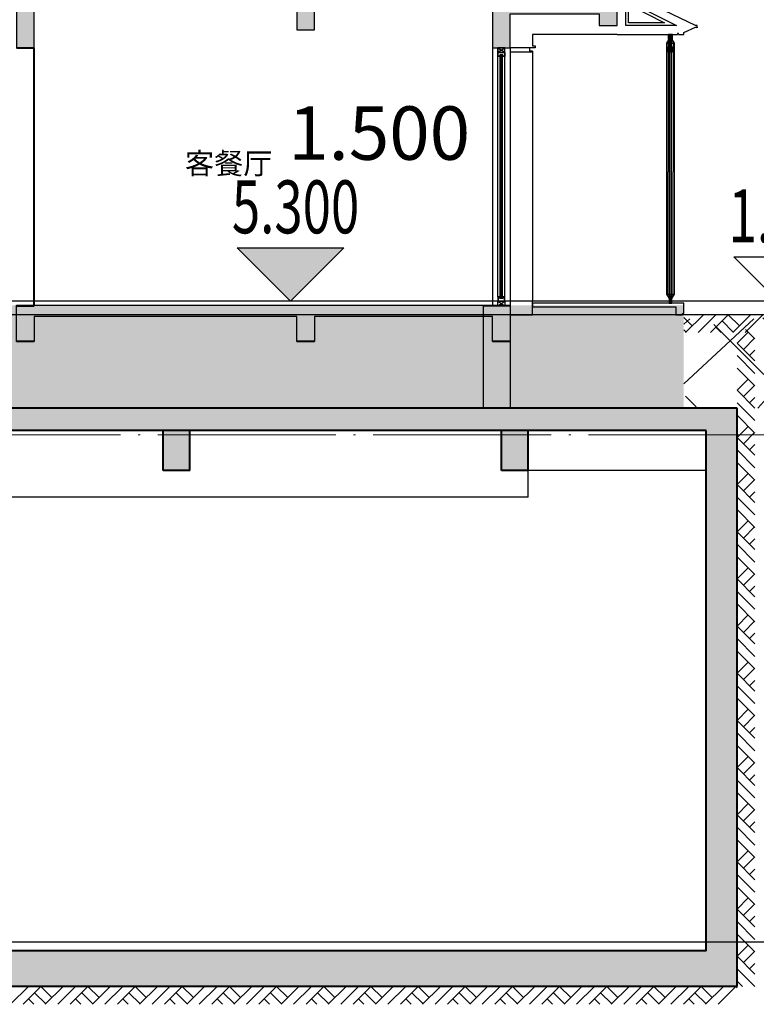
# Model space of a CAD drawing. Extents: x 142100 to 479391, y -274963 to 106106.
# Drawn here: x 375132 to 383409, y -197812 to -186747 of the extents above; entities that cross this region are included whole.
import ezdxf
from ezdxf.xclip import XClip

# ---------------------------------------------------------------- set-up
doc = ezdxf.new("R2010")
doc.units = 0
doc.header["$LTSCALE"] = 1000
doc.header["$MEASUREMENT"] = 0
doc.header["$XCLIPFRAME"] = 0
doc.linetypes.add('DOTE', pattern=[2.4200000000000004, 2, -0.2, 0.02, -0.2])
doc.linetypes.add('GLA_DOTE', pattern=[24.2, 20, -2, 0.2, -2])
doc.layers.get('0').update_dxf_attribs({"color": 41})
for name, color, linetype in [('A-ANNO-INDX', 6, 'Continuous'), ('A-DETL-FRAM', 95, 'Continuous'), ('A-DETL-OVLK-THIN', 153, 'Continuous'), ('A-DETL-WIND', 134, 'Continuous'), ('A-DETL-WIND-SUPT', 4, 'Continuous'), ('A-ELEV-HRAL', 140, 'Continuous'), ('A-PATT-COLU', 46, 'Continuous'), ('A-ROOM-IDEN', 4, 'Continuous'), ('A-SECT-GLAZ-SUPT', 160, 'Continuous'), ('A-SECT-METL', 191, 'Continuous'), ('A-SECT-STON', 41, 'Continuous'), ('A-WALL-CONC', 30, 'Continuous'), ('DIM_ELEV', 3, 'Continuous'), ('G-GRID', 251, 'GLA_DOTE'), ('G-XREF', 2, 'Continuous'), ('墙身参照$0$A_CUR_METAL', 191, 'Continuous'), ('墙身参照$0$A_CUR_STONE', 35, 'Continuous'), ('墙身参照$0$A_PL_3', 146, 'Continuous'), ('墙身参照$0$通用墙身$0$A_PL_2', 145, 'Continuous')]:
    doc.layers.add(name, color=color, linetype=linetype)
for name, color, linetype, lineweight in [('A-B-标高', 3, 'Continuous', 15), ('A-B-轴线', 16, 'DOTE', 9), ('A-CONC', 1, 'Continuous', 40), ('A-LINE-2', 43, 'Continuous', 25), ('A-WALL', 4, 'Continuous', 40), ('A-填充-2', 8, 'Continuous', 9)]:
    doc.layers.add(name, color=color, linetype=linetype, lineweight=lineweight)
doc.styles.add('_TCH_DIM', font='SIMPLEX', dxfattribs={"bigfont": 'GBCBIG'})
doc.styles.add('dim_font', font='simplex', dxfattribs={"width": 0.699999988079071})
doc.styles.add('黑体', font='simhei.ttf')

# ---------------------------------------------------------------- blocks, each defined once
blk = doc.blocks.new('dsfdsfg543fd1g32fdgfd')
at = {"layer": 'A-填充-2'}
h = blk.add_hatch(color=256, dxfattribs=at)
h.dxf.hatch_style = 1
h.paths.add_polyline_path([(159112.7797269821, 16759.00163841248), (64862.77972698212, 16759.00163841248), (64862.77972698212, 16509.00163841248), (158762.7797269821, 16509.00163841248), (158762.7797269821, 10659.00163841248), (8867.779727458954, 10659.00163841248), (8867.779727458954, 16509.00163841248), (11862.77972745895, 16509.00163841248), (11862.77972745895, 18409.00163841248), (13052.77972745895, 18409.00163841248), (13052.77972745895, 18559.00163793564), (11562.77972745895, 18559.00163793564), (11562.77972745895, 16759.00163841248), (8517.779727458954, 16759.00163841248), (8517.779727458954, 10259.00163841248), (159112.7797269821, 10259.00163888931)])
h = blk.add_hatch(color=256, dxfattribs=at)
h.dxf.hatch_style = 1
h.paths.add_polyline_path([(152962.7797269821, 16509.00163841248), (152662.7797269821, 16509.00163841248), (152662.7797269821, 16059.00163841248), (152962.7797269821, 16059.00163841248)])
h = blk.add_hatch(color=256, dxfattribs=at)
h.dxf.hatch_style = 1
h.paths.add_polyline_path([(156762.7797269821, 16059.00163841248), (156762.7797269821, 16509.00163841248), (156462.7797269821, 16509.00163841248), (156462.7797269821, 16059.00163841248)])
at = {"layer": 'A-B-轴线'}
for p, q in [((161862.7797269821, 17959.00163841248), (5317.779727458954, 17959.00163841248)), ((161862.7797269821, 16459.00163841248), (5317.779727458954, 16459.00163841248)), ((161862.7797269821, 10759.00163841248), (5317.779727458954, 10759.00163841248))]:
    blk.add_line(p, q, dxfattribs=at)
at = {"layer": 'A-CONC'}
for p, q in [((159112.7797269821, 16759.00163841248), (8517.779727458954, 16759.00163841248)), ((159112.7797269821, 10259.00163841248), (159112.7797269821, 16759.00163841248)), ((158762.7797269821, 16509.00163841248), (8867.779727458954, 16509.00163841248)), ((152662.7797269821, 16059.00163841248), (152662.7797269821, 16509.00163841248)), ((152962.7797269821, 16059.00163841248), (152962.7797269821, 16509.00163841248)), ((156462.7797269821, 16059.00163841248), (156462.7797269821, 16509.00163841248)), ((156762.7797269821, 16059.00163841248), (156762.7797269821, 16509.00163841248)), ((158762.7797269821, 10659.00163841248), (158762.7797269821, 16509.00163841248)), ((152962.7797269821, 16059.00163841248), (152662.7797269821, 16059.00163841248)), ((156762.7797269821, 16059.00163841248), (156462.7797269821, 16059.00163841248)), ((158762.7797269821, 10659.00163841248), (8867.779727458954, 10659.00163841248)), ((159112.7797269821, 10259.00163888931), (8517.779727458954, 10259.00163841248))]:
    blk.add_line(p, q, dxfattribs=at)
at = {"layer": 'A-LINE-2'}
for p, q in [((161862.7797269821, 17809.00163841248), (64862.77972698212, 17809.00163841248)), ((158762.7797265053, 16059.00163841248), (156762.779727459, 16059.00163841248)), ((156762.779727459, 15759.00163793558), (156762.779727459, 16059.00163841248)), ((156762.779727459, 15759.00163793561), (147212.7797269821, 15759.00163793567)), ((159962.7797265053, 10759.00163841248), (8867.779727458954, 10759.00163841248))]:
    blk.add_line(p, q, dxfattribs=at)
at = {"layer": 'A-填充-2'}
for p, q in [((158412.779727459, 17739.00163841248), (158537.779727459, 17614.00163841248)), ((158482.779727459, 17809.00163841248), (158607.779727459, 17684.00163841248)), ((158532.779727459, 17609.00163841248), (158732.779727459, 17809.00163841248)), ((158672.779727459, 17609.00163841248), (158872.779727459, 17809.00163841248)), ((158812.779727459, 17609.00163841248), (159012.779727459, 17809.00163841248)), ((158942.779727459, 17739.00163841248), (159067.779727459, 17614.00163841248)), ((159012.779727459, 17809.00163841248), (159137.779727459, 17684.00163841248)), ((159062.779727459, 17609.00163841248), (159262.779727459, 17809.00163841248)), ((159202.779727459, 17609.00163841248), (159402.779727459, 17809.00163841248)), ((158872.779727459, 17669.00163841248), (158932.779727459, 17609.00163841248)), ((159112.7797269821, 17489.00163888931), (159237.7797269821, 17614.00163888931)), ((159312.7797269821, 17539.00163888931), (159207.7797269821, 17644.00163865089)), ((159312.7797269821, 17289.00163888931), (159112.7797269821, 17489.00163888931)), ((159182.7797269821, 17419.00163888931), (159307.7797269821, 17544.00163888931)), ((159252.7797269821, 17349.00163888931), (159312.7797269821, 17409.00163888931)), ((159312.7797269821, 17149.00163888931), (159112.7797269821, 17349.00163888931)), ((159312.7797269821, 17009.00163888931), (159112.7797269821, 17209.00163888931)), ((159112.7797269821, 16959.00163888931), (159237.7797269821, 17084.00163888931)), ((159312.7797269821, 16759.00163888931), (159112.7797269821, 16959.00163888931)), ((159182.7797269821, 16889.00163888931), (159307.7797269821, 17014.00163888931)), ((159312.7797269821, 16619.00163888931), (159112.7797269821, 16819.00163888931)), ((159252.7797269821, 16819.00163888931), (159312.7797269821, 16879.00163888931)), ((159312.7797269821, 16479.00163888931), (159112.7797269821, 16679.00163888931)), ((159112.7797269821, 16429.00163888931), (159237.7797269821, 16554.00163888931)), ((159312.7797269821, 16229.00163888931), (159112.7797269821, 16429.00163888931)), ((159182.7797269821, 16359.00163888931), (159307.7797269821, 16484.00163888931)), ((159312.7797269821, 16089.00163888931), (159112.7797269821, 16289.00163888931)), ((159252.7797269821, 16289.00163888931), (159312.7797269821, 16349.00163888931)), ((159312.7797269821, 15949.00163888931), (159112.7797269821, 16149.00163888931)), ((159112.7797269821, 15899.00163888931), (159237.7797269821, 16024.00163888931)), ((159182.7797269821, 15829.00163888931), (159307.7797269821, 15954.00163888931)), ((159312.7797269821, 15699.00163888931), (159112.7797269821, 15899.00163888931)), ((159312.7797269821, 15559.00163888931), (159112.7797269821, 15759.00163888931)), ((159252.7797269821, 15759.00163888931), (159312.7797269821, 15819.00163888931)), ((159312.7797269821, 15419.00163888931), (159112.7797269821, 15619.00163888931)), ((159112.7797269821, 15369.00163888931), (159237.7797269821, 15494.00163888931)), ((159182.7797269821, 15299.00163888931), (159307.7797269821, 15424.00163888931)), ((159312.7797269821, 15169.00163888931), (159112.7797269821, 15369.00163888931)), ((159252.7797269821, 15229.00163888931), (159312.7797269821, 15289.00163888931)), ((159312.7797269821, 15029.00163888931), (159112.7797269821, 15229.00163888931)), ((159312.7797269821, 14889.00163888931), (159112.7797269821, 15089.00163888931)), ((159112.7797269821, 14839.00163888931), (159237.7797269821, 14964.00163888931)), ((159312.7797269821, 14639.00163888931), (159112.7797269821, 14839.00163888931)), ((159182.7797269821, 14769.00163888931), (159307.7797269821, 14894.00163888931)), ((159252.7797269821, 14699.00163888931), (159312.7797269821, 14759.00163888931)), ((159312.7797269821, 14499.00163888931), (159112.7797269821, 14699.00163888931)), ((159312.7797269821, 14359.00163888931), (159112.7797269821, 14559.00163888931)), ((159112.7797269821, 14309.00163888931), (159237.7797269821, 14434.00163888931)), ((159312.7797269821, 14109.00163888931), (159112.7797269821, 14309.00163888931)), ((159182.7797269821, 14239.00163888931), (159307.7797269821, 14364.00163888931)), ((159312.7797269821, 13969.00163888931), (159112.7797269821, 14169.00163888931)), ((159252.7797269821, 14169.00163888931), (159312.7797269821, 14229.00163888931)), ((159312.7797269821, 13829.00163888931), (159112.7797269821, 14029.00163888931)), ((159112.7797269821, 13779.00163888931), (159237.7797269821, 13904.00163888931)), ((159182.7797269821, 13709.00163888931), (159307.7797269821, 13834.00163888931)), ((159312.7797269821, 13579.00163888931), (159112.7797269821, 13779.00163888931)), ((159312.7797269821, 13439.00163888931), (159112.7797269821, 13639.00163888931)), ((159252.7797269821, 13639.00163888931), (159312.7797269821, 13699.00163888931)), ((159312.7797269821, 13299.00163888931), (159112.7797269821, 13499.00163888931)), ((159112.7797269821, 13249.00163888931), (159237.7797269821, 13374.00163888931)), ((159182.7797269821, 13179.00163888931), (159307.7797269821, 13304.00163888931)), ((159312.7797269821, 13049.00163888931), (159112.7797269821, 13249.00163888931)), ((159252.7797269821, 13109.00163888931), (159312.7797269821, 13169.00163888931)), ((159312.7797269821, 12909.00163888931), (159112.7797269821, 13109.00163888931)), ((159312.7797269821, 12769.00163888931), (159112.7797269821, 12969.00163888931)), ((159112.7797269821, 12719.00163888931), (159237.7797269821, 12844.00163888931)), ((159182.7797269821, 12649.00163888931), (159307.7797269821, 12774.00163888931)), ((159312.7797269821, 12519.00163888931), (159112.7797269821, 12719.00163888931)), ((159252.7797269821, 12579.00163888931), (159312.7797269821, 12639.00163888931)), ((159312.7797269821, 12379.00163888931), (159112.7797269821, 12579.00163888931)), ((159312.7797269821, 12239.00163888931), (159112.7797269821, 12439.00163888931)), ((159112.7797269821, 12189.00163888931), (159237.7797269821, 12314.00163888931)), ((159312.7797269821, 11989.00163888931), (159112.7797269821, 12189.00163888931)), ((159182.7797269821, 12119.00163888931), (159307.7797269821, 12244.00163888931)), ((159252.7797269821, 12049.00163888931), (159312.7797269821, 12109.00163888931)), ((159312.7797269821, 11849.00163888931), (159112.7797269821, 12049.00163888931)), ((159312.7797269821, 11709.00163888931), (159112.7797269821, 11909.00163888931)), ((159112.7797269821, 11659.00163888931), (159237.7797269821, 11784.00163888931)), ((159312.7797269821, 11459.00163888931), (159112.7797269821, 11659.00163888931)), ((159182.7797269821, 11589.00163888931), (159307.7797269821, 11714.00163888931)), ((159312.7797269821, 11319.00163888931), (159112.7797269821, 11519.00163888931)), ((159252.7797269821, 11519.00163888931), (159312.7797269821, 11579.00163888931)), ((159312.7797269821, 11179.00163888931), (159112.7797269821, 11379.00163888931)), ((159112.7797269821, 11129.00163888931), (159237.7797269821, 11254.00163888931)), ((159182.7797269821, 11059.00163888931), (159307.7797269821, 11184.00163888931)), ((159312.7797269821, 10929.00163888931), (159112.7797269821, 11129.00163888931)), ((159312.7797269821, 10789.00163888931), (159112.7797269821, 10989.00163888931)), ((159252.7797269821, 10989.00163888931), (159312.7797269821, 11049.00163888931)), ((159312.7797269821, 10649.00163888931), (159112.7797269821, 10849.00163888931)), ((159112.7797269821, 10599.00163888931), (159237.7797269821, 10724.00163888931)), ((159182.7797269821, 10529.00163888931), (159307.7797269821, 10654.00163888931)), ((159312.7797269821, 10399.00163888931), (159112.7797269821, 10599.00163888931)), ((159252.7797269821, 10459.00163888931), (159312.7797269821, 10519.00163888931)), ((159312.7797269821, 10259.00163888931), (159112.7797269821, 10459.00163888931)), ((159172.7797269821, 10259.00163888931), (159112.7797269821, 10319.00163888931)), ((150947.779727459, 10059.00163888931), (151147.779727459, 10259.00163888931)), ((151087.779727459, 10059.00163888931), (151287.779727459, 10259.00163888931)), ((151217.779727459, 10189.00163888931), (151342.779727459, 10064.00163888931)), ((151287.779727459, 10259.00163888931), (151412.779727459, 10134.00163888931)), ((151337.779727459, 10059.00163888931), (151537.779727459, 10259.00163888931)), ((151477.779727459, 10059.00163888931), (151677.779727459, 10259.00163888931)), ((151617.779727459, 10059.00163888931), (151817.779727459, 10259.00163888931)), ((151747.779727459, 10189.00163888931), (151872.779727459, 10064.00163888931)), ((151817.779727459, 10259.00163888931), (151942.779727459, 10134.00163888931)), ((151867.779727459, 10059.00163888931), (152067.779727459, 10259.00163888931)), ((152007.779727459, 10059.00163888931), (152207.779727459, 10259.00163888931)), ((152147.779727459, 10059.00163888931), (152347.779727459, 10259.00163888931)), ((152277.779727459, 10189.00163888931), (152402.779727459, 10064.00163888931)), ((152347.779727459, 10259.00163888931), (152472.779727459, 10134.00163888931)), ((152397.779727459, 10059.00163888931), (152597.779727459, 10259.00163888931)), ((152537.779727459, 10059.00163888931), (152737.779727459, 10259.00163888931)), ((152677.779727459, 10059.00163888931), (152877.779727459, 10259.00163888931)), ((152807.779727459, 10189.00163888931), (152932.779727459, 10064.00163888931)), ((152877.779727459, 10259.00163888931), (153002.779727459, 10134.00163888931)), ((152927.779727459, 10059.00163888931), (153127.779727459, 10259.00163888931)), ((153067.779727459, 10059.00163888931), (153267.779727459, 10259.00163888931)), ((153207.779727459, 10059.00163888931), (153407.779727459, 10259.00163888931)), ((153337.779727459, 10189.00163888931), (153462.779727459, 10064.00163888931)), ((153407.779727459, 10259.00163888931), (153532.779727459, 10134.00163888931)), ((153457.779727459, 10059.00163888931), (153657.779727459, 10259.00163888931)), ((153597.779727459, 10059.00163888931), (153797.779727459, 10259.00163888931)), ((153737.779727459, 10059.00163888931), (153937.779727459, 10259.00163888931)), ((153867.779727459, 10189.00163888931), (153992.779727459, 10064.00163888931)), ((153937.779727459, 10259.00163888931), (154062.779727459, 10134.00163888931)), ((153987.779727459, 10059.00163888931), (154187.779727459, 10259.00163888931)), ((154127.779727459, 10059.00163888931), (154327.779727459, 10259.00163888931)), ((154267.779727459, 10059.00163888931), (154467.779727459, 10259.00163888931)), ((154397.779727459, 10189.00163888931), (154522.779727459, 10064.00163888931)), ((154467.779727459, 10259.00163888931), (154592.779727459, 10134.00163888931)), ((154517.779727459, 10059.00163888931), (154717.779727459, 10259.00163888931)), ((154657.779727459, 10059.00163888931), (154857.779727459, 10259.00163888931)), ((154797.779727459, 10059.00163888931), (154997.779727459, 10259.00163888931)), ((154927.779727459, 10189.00163888931), (155052.779727459, 10064.00163888931)), ((154997.779727459, 10259.00163888931), (155122.779727459, 10134.00163888931)), ((155047.779727459, 10059.00163888931), (155247.779727459, 10259.00163888931)), ((155187.779727459, 10059.00163888931), (155387.779727459, 10259.00163888931)), ((155327.779727459, 10059.00163888931), (155527.779727459, 10259.00163888931)), ((155457.779727459, 10189.00163888931), (155582.779727459, 10064.00163888931)), ((155527.779727459, 10259.00163888931), (155652.779727459, 10134.00163888931)), ((155577.779727459, 10059.00163888931), (155777.779727459, 10259.00163888931)), ((155717.779727459, 10059.00163888931), (155917.779727459, 10259.00163888931)), ((155857.779727459, 10059.00163888931), (156057.779727459, 10259.00163888931)), ((155987.779727459, 10189.00163888931), (156112.779727459, 10064.00163888931)), ((156057.779727459, 10259.00163888931), (156182.779727459, 10134.00163888931)), ((156107.779727459, 10059.00163888931), (156307.779727459, 10259.00163888931)), ((156247.779727459, 10059.00163888931), (156447.779727459, 10259.00163888931)), ((156387.779727459, 10059.00163888931), (156587.779727459, 10259.00163888931)), ((156517.779727459, 10189.00163888931), (156642.779727459, 10064.00163888931)), ((156587.779727459, 10259.00163888931), (156712.779727459, 10134.00163888931)), ((156637.779727459, 10059.00163888931), (156837.779727459, 10259.00163888931)), ((156777.779727459, 10059.00163888931), (156977.779727459, 10259.00163888931)), ((156917.779727459, 10059.00163888931), (157117.779727459, 10259.00163888931)), ((157047.779727459, 10189.00163888931), (157172.779727459, 10064.00163888931)), ((157117.779727459, 10259.00163888931), (157242.779727459, 10134.00163888931)), ((157167.779727459, 10059.00163888931), (157367.779727459, 10259.00163888931)), ((157307.779727459, 10059.00163888931), (157507.779727459, 10259.00163888931)), ((157447.779727459, 10059.00163888931), (157647.779727459, 10259.00163888931)), ((157577.779727459, 10189.00163888931), (157702.779727459, 10064.00163888931)), ((157647.779727459, 10259.00163888931), (157772.779727459, 10134.00163888931)), ((157697.779727459, 10059.00163888931), (157897.779727459, 10259.00163888931)), ((157837.779727459, 10059.00163888931), (158037.779727459, 10259.00163888931)), ((157977.779727459, 10059.00163888931), (158177.779727459, 10259.00163888931)), ((158107.779727459, 10189.00163888931), (158232.779727459, 10064.00163888931)), ((158177.779727459, 10259.00163888931), (158302.779727459, 10134.00163888931)), ((158227.779727459, 10059.00163888931), (158427.779727459, 10259.00163888931)), ((158367.779727459, 10059.00163888931), (158567.779727459, 10259.00163888931)), ((158507.779727459, 10059.00163888931), (158707.779727459, 10259.00163888931)), ((158637.779727459, 10189.00163888931), (158762.779727459, 10064.00163888931)), ((158707.779727459, 10259.00163888931), (158832.779727459, 10134.00163888931)), ((158757.779727459, 10059.00163888931), (158957.779727459, 10259.00163888931)), ((158897.779727459, 10059.00163888931), (159097.779727459, 10259.00163888931)), ((159097.779727459, 10259.00163888931), (159112.7797269821, 10244.00163936615)), ((151147.779727459, 10119.00163888931), (151207.779727459, 10059.00163888931)), ((151677.779727459, 10119.00163888931), (151737.779727459, 10059.00163888931)), ((152207.779727459, 10119.00163888931), (152267.779727459, 10059.00163888931)), ((152737.779727459, 10119.00163888931), (152797.779727459, 10059.00163888931)), ((153267.779727459, 10119.00163888931), (153327.779727459, 10059.00163888931)), ((153797.779727459, 10119.00163888931), (153857.779727459, 10059.00163888931)), ((154327.779727459, 10119.00163888931), (154387.779727459, 10059.00163888931)), ((154857.779727459, 10119.00163888931), (154917.779727459, 10059.00163888931)), ((155387.779727459, 10119.00163888931), (155447.779727459, 10059.00163888931)), ((155917.779727459, 10119.00163888931), (155977.779727459, 10059.00163888931)), ((156447.779727459, 10119.00163888931), (156507.779727459, 10059.00163888931)), ((156977.779727459, 10119.00163888931), (157037.779727459, 10059.00163888931)), ((157507.779727459, 10119.00163888931), (157567.779727459, 10059.00163888931)), ((158037.779727459, 10119.00163888931), (158097.779727459, 10059.00163888931)), ((158567.779727459, 10119.00163888931), (158627.779727459, 10059.00163888931))]:
    blk.add_line(p, q, dxfattribs=at)
blk = doc.blocks.new('wYQ061814400')
at = {"layer": 'A-ELEV-HRAL'}
blk.add_lwpolyline([(884.9999989618082, 59.99999935855158), (884.9999989618082, 54.99999935855158), (874.9999989611097, 59.99999935878441)], dxfattribs=at)
at = {"layer": 'A-SECT-GLAZ-SUPT'}
for points in [[(84.99999983841553, 363.5940101512242), (652.6971448445693, 80.00000004656613), (84.99999985704198, 80.00000000721775)], [(114.9999998416752, 316.0491399681196), (520.1030543195084, 110.0000000372529), (114.9999998549465, 110.0000000093132)]]:
    blk.add_lwpolyline(points, close=True, dxfattribs=at)
at = {"layer": 'A-SECT-METL'}
blk.add_line((674.9999972945079, -19.99999994761311), (674.9999972945079, -9.999999947613105), dxfattribs=at)
at = {"layer": 'A-SECT-METL', "color": 40}
for points in [[(184.9999998630956, 409.9999931985512), (184.9999998630956, 459.9999934113584), (234.9999998633284, 459.9999934115913), (234.9999998633284, 479.9999934118241), (-15.00000016996637, 479.9855694333091)], [(-15.0000001701992, -20), (664.9999972952064, -19.99999995250255)]]:
    blk.add_lwpolyline(points, dxfattribs=at)
at = {"layer": 'A-SECT-METL'}
for points in [[(674.9999972945079, -19.99999995180406), (734.9999972945079, -19.99999994761311), (734.9999972945079, 5.192123353481293e-08), (864.9999972945079, 60.00000005238689), (874.9999989611097, 59.99999935878441), (884.9999989618082, 59.99999935855158), (884.9999998300336, 80.00000828760676), (864.9999998300336, 80.00000828760676), (184.9999998630956, 409.9999931985512)], [(674.9999972945079, -19.99999994761311), (674.9999972945079, -9.999999947613105), (664.9999972945079, -9.999999947613105), (664.9999972952064, -19.99999995250255)]]:
    blk.add_lwpolyline(points, dxfattribs=at)
blk = doc.blocks.new('*U48')
at = {"layer": 'A-DETL-FRAM'}
for p, q in [((-140, 1575.000006571878), (-60, 1525.000006571878)), ((-140, 1525.000006571878), (-60, 1575.000006571878)), ((-140, -1325), (-60, -1275)), ((-140, -1275), (-60, -1325))]:
    blk.add_line(p, q, dxfattribs=at)
for points in [[(-140, 1525.000006571878), (-60, 1525.000006571878), (-60, 1575.000006571878), (-140, 1575.000006571878)], [(-140, -1275), (-60, -1275), (-60, -1325), (-140, -1325)]]:
    blk.add_lwpolyline(points, close=True, dxfattribs=at)
at = {"layer": 'A-DETL-OVLK-THIN'}
for p, q in [((-200, 1575.000006571878), (-200, -1325)), ((-140, -1225), (-140, 1575.00000657187)), ((-60, -1225), (-60, 1575.00000657187)), ((-2.842170943040401e-14, 1575.000006571878), (-2.842170943040401e-14, -1325))]:
    blk.add_line(p, q, dxfattribs=at)
at = {"layer": 'A-DETL-WIND'}
for p, q in [((-112, -1235), (-112, 1485.000006571878)), ((-112, 1485.000006571878), (-88, 1485.000006571878)), ((-106, -1235), (-106, 1485.000006571878)), ((-106, 1465.000006571878), (-94, 1485.000006571878)), ((-106, 1485.000006571878), (-94, 1465.000006571878)), ((-106, 1465.000006571878), (-94, 1465.000006571878)), ((-94, -1235), (-94, 1485.000006571878)), ((-88, -1235), (-88, 1485.000006571878)), ((-106, -1215), (-94, -1215)), ((-106, -1215), (-94, -1235)), ((-106, -1235), (-94, -1215)), ((-112, -1235), (-88, -1235))]:
    blk.add_line(p, q, dxfattribs=at)
at = {"layer": 'A-DETL-WIND-SUPT'}
for points in [[(-112, 1490.000006571878), (-112, 1475.000006571878), (-140, 1475.000006571878), (-140, 1525.000006571878), (-60, 1525.000006571878), (-60, 1475.000006571878), (-88, 1475.000006571878), (-88, 1490.000006571878), (-112, 1490.000006571878)], [(-112, -1240), (-112, -1225), (-140, -1225), (-140, -1275), (-60, -1275), (-60, -1225), (-88, -1225), (-88, -1240), (-112, -1240)]]:
    blk.add_lwpolyline(points, dxfattribs=at)
for points in [[(-117, 1495.000006571878), (-117, 1480.000006571878), (-135, 1480.000006571878), (-135, 1520.000006571878), (-65, 1520.000006571878), (-65, 1480.000006571878), (-83, 1480.000006571878), (-83, 1495.000006571878)], [(-117, -1245), (-117, -1230), (-135, -1230), (-135, -1270), (-65, -1270), (-65, -1230), (-83, -1230), (-83, -1245)]]:
    blk.add_lwpolyline(points, close=True, dxfattribs=at)
blk = doc.blocks.new('wYQ0618152500')
at = {"layer": 'A-SECT-METL'}
blk.add_line((0, 0), (-249.999999971129, -6.586313247680664e-06), dxfattribs=at)
for points in [[(0, 10), (-30, 10), (-30, 50)], [(0, 10), (0, 0)]]:
    blk.add_lwpolyline(points, dxfattribs=at)
blk = doc.blocks.new('wYQ0618152508')
at = {"layer": 'A-SECT-METL'}
blk.add_lwpolyline([(-30, 150), (-30, 20), (0, 20), (0, 0), (-279.999999973923, -1.629814505577087e-08)], dxfattribs=at)
blk = doc.blocks.new('w墙身参照$0$ASDDA33FF')
blk.add_wipeout([(-2.3374013835564256e-10, 1524.9999999999964), (-2.3374013835564256e-10, 2970.0000000000564), (-2.3374013835564256e-10, 2970.0000000000564), (-29.24999999995157, 3020.0000000000464), (-29.24999999995157, 3020.0000000000464), (-29.24999999995157, 3070.000000000058), (-29.24999999995157, 3070.000000000058), (-60.75000000028194, 3070.000000000058), (-60.75000000028194, 3070.000000000058), (-60.75000000028194, 3020.0000000000464), (-60.75000000028194, 3020.0000000000464), (-90, 2970.0000000000564), (-90, 2970.0000000000564), (-90, 1524.9999999999964), (-90, 1524.9999999999964), (-90, 150.00000000000136), (-90, 150.00000000000136), (-60.75000000028194, 99.99999999998954), (-60.75000000028194, 99.99999999998954), (-60.75000000028194, 50.00000000000023), (-60.75000000028194, 50.00000000000023), (-29.24999999995157, 50.00000000000023), (-29.24999999995157, 50.00000000000023), (-29.24999999995157, 99.99999999998954), (-29.24999999995157, 99.99999999998954), (-2.3374013835564256e-10, 150.00000000000136), (-2.3374013835564256e-10, 150.00000000000136)]).dxf.layer = '墙身参照$0$A_CUR_METAL'
at = {"layer": '墙身参照$0$A_CUR_METAL'}
blk.add_lwpolyline([(0, 1525), (0, 2970), (-29.25, 3020), (-29.25, 3070), (-60.75, 3070), (-60.75, 3020), (-90, 2970), (-90, 1525), (-90, 150), (-60.75, 100), (-60.75, 50), (-29.25, 50), (-29.25, 100), (0, 150)], close=True, dxfattribs=at)
for points in [[(-62.5, 1525), (-62.5, 2970), (-51.125, 3020), (-51.125, 3070)], [(-27.5, 1525), (-27.5, 2970), (-38.875, 3020), (-38.875, 3070)], [(-90, 2970), (0, 2970)], [(-62.5, 1525), (-62.5, 150), (-51.125, 100), (-51.125, 50)], [(-27.5, 1525), (-27.5, 150), (-38.875, 100), (-38.875, 50)], [(-90, 150), (0, 150)]]:
    blk.add_lwpolyline(points, dxfattribs=at)
at = {"layer": '墙身参照$0$A_PL_3'}
for points in [[(-82.5, 2970), (-58.125, 3020), (-58.125, 3070)], [(-55, 1525), (-55, 2970), (-48.5, 3020), (-48.5, 3070)], [(-35, 1525), (-35, 2970), (-41.5, 3020), (-41.5, 3070)], [(-7.5, 2970), (-31.875, 3020), (-31.875, 3070)], [(-82.5, 1525), (-82.5, 2970)], [(-7.5, 1525), (-7.5, 2970)], [(-82.5, 1525), (-82.5, 150)], [(-55, 1525), (-55, 150), (-48.5, 100), (-48.5, 50)], [(-35, 1525), (-35, 150), (-41.5, 100), (-41.5, 50)], [(-7.5, 1525), (-7.5, 150)], [(-82.5, 150), (-58.125, 100), (-58.125, 50)], [(-7.5, 150), (-31.875, 100), (-31.875, 50)]]:
    blk.add_lwpolyline(points, dxfattribs=at)
blk = doc.blocks.new('w墙身参照$0$4342524')
blk.add_wipeout([(-25, 194.99999999997095), (-25, 188.9999999999709), (-25, 144.99999999997092), (-24.61939766255643, 143.08658283814543), (-23.53553390593271, 141.46446609403813), (-21.913417161825404, 140.38060233741447), (-20, 139.99999999997087), (-12.5, 139.99999999997087), (-12.5, 60.000000000029104), (-20, 60.000000000029104), (-21.913417161825443, 59.619397662585556), (-23.535533905932734, 58.53553390596184), (-24.619397662556437, 56.91341716185457), (-25, 55.000000000029104), (-25, 10.999999999999986), (-25, 4.999999999999986), (-24.61939766255643, 3.086582838174536), (-23.53553390593271, 1.4644660940672622), (-21.913417161825404, 0.38060233744356253), (-20, 0), (20, 0), (21.913417161825468, 0.38060233744356253), (23.53553390593276, 1.4644660940672765), (24.619397662556455, 3.086582838174593), (25, 5.000000000029104), (25, 10.999999999999986), (25, 55.000000000029104), (24.619397662556437, 56.91341716185457), (23.535533905932734, 58.53553390596184), (21.91341716182545, 59.619397662585556), (20, 60.000000000029104), (12.5, 60.000000000029104), (12.5, 139.99999999997087), (20, 139.99999999997087), (21.913417161825468, 140.38060233741447), (23.53553390593276, 141.4644660940382), (24.619397662556455, 143.0865828381455), (25, 144.99999999997092), (25, 188.9999999999709), (25, 194.99999999997095), (24.619397662556437, 196.9134171617963), (23.535533905932734, 198.53553390590366), (21.91341716182545, 199.61939766252732), (20, 199.9999999999709), (-20, 199.9999999999709), (-21.91341716182545, 199.61939766252732), (-23.535533905932734, 198.53553390590366), (-24.619397662556437, 196.9134171617963)])
at = {"layer": '墙身参照$0$A_CUR_METAL'}
for points in [[(20, 183.9999999999709, 0.4142135623730951), (25, 188.9999999999709), (25, 194.9999999999709, 0.4142135623730951), (20, 199.9999999999709), (-20, 199.9999999999709, 0.4142135623730951), (-25, 194.9999999999709), (-25, 188.9999999999709, 0.414213562373095), (-20, 183.9999999999709), (20, 183.9999999999709)], [(20, 16, -0.4142135623730951), (25, 11), (25, 5, -0.4142135623730951), (20, 0), (-20, 0, -0.4142135623730951), (-25, 5), (-25, 11, -0.414213562373095), (-20, 16), (20, 16)]]:
    blk.add_lwpolyline(points, format="xyb", dxfattribs=at)
for points in [[(20, 186.9999999999709, 0.4142135623730951), (22, 188.9999999999709), (22, 194.9999999999709, 0.4142135623730951), (20, 196.9999999999709), (-20, 196.9999999999709, 0.4142135623730951), (-22, 194.9999999999709), (-22, 188.9999999999709, 0.4142135623730951), (-20, 186.9999999999709)], [(20, 13, -0.4142135623730951), (22, 11), (22, 5, -0.4142135623730951), (20, 3), (-20, 3, -0.4142135623730951), (-22, 5), (-22, 11, -0.4142135623730951), (-20, 13)]]:
    blk.add_lwpolyline(points, format="xyb", close=True, dxfattribs=at)
for points in [[(0, 183.9999999999709), (-12.5, 183.9999999999709), (-12.5, 178.9999999999709), (-7.5, 178.9999999999709), (-7.5, 173.9999999999709), (7.5, 173.9999999999709), (7.5, 178.9999999999709), (12.5, 178.9999999999709), (12.5, 183.9999999999709), (0, 183.9999999999709)], [(0, 16), (-12.5, 16), (-12.5, 21), (-7.5, 21), (-7.5, 26), (7.5, 26), (7.5, 21), (12.5, 21), (12.5, 16), (0, 16)]]:
    blk.add_lwpolyline(points, dxfattribs=at)
at = {"layer": '墙身参照$0$通用墙身$0$A_PL_2'}
for p, q in [((-12.5, 21), (-12.5, 178.9999999999709)), ((-7.5, 26), (-7.5, 173.9999999999709)), ((7.5, 26), (7.5, 173.9999999999709)), ((12.5, 21), (12.5, 178.9999999999709))]:
    blk.add_line(p, q, dxfattribs=at)
for points in [[(12.5, 139.9999999999709), (20, 139.9999999999709, 0.4142135623730951), (25, 144.9999999999709), (25, 194.9999999999709, 0.4142135623730951), (20, 199.9999999999709), (-20, 199.9999999999709, 0.4142135623730951), (-25, 194.9999999999709), (-25, 144.9999999999709, 0.4142135623730951), (-20, 139.9999999999709), (-12.5, 139.9999999999709)], [(12.5, 60.0000000000291), (20, 60.0000000000291, -0.4142135623730951), (25, 55.0000000000291), (25, 5.000000000029104, -0.4142135623730951), (20, 2.91038304567337e-11), (-20, 2.91038304567337e-11, -0.4142135623730951), (-25, 5.000000000029104), (-25, 55.0000000000291, -0.4142135623730951), (-20, 60.0000000000291), (-12.5, 60.0000000000291)]]:
    blk.add_lwpolyline(points, format="xyb", dxfattribs=at)
blk.add_lwpolyline([(5, 26), (-5, 26), (-5, 173.9999999999709), (5, 173.9999999999709)], close=True, dxfattribs=at)
blk = doc.blocks.new('d228888')
at = {"layer": 'A-PATT-COLU'}
for points in [[(409962.6326210499, -243358.3506340506), (409962.6326210499, -243638.3506340506), (410162.6326210499, -243638.3506340506), (410162.6326210499, -243358.3506340506), (412162.6326210499, -243358.3506340506), (412162.6326210499, -243838.3506340506), (412362.6326210499, -243838.3506340506), (412362.6326210499, -243458.3506340506), (413362.6326210499, -243458.3506340506), (413362.6326210499, -243588.3506340506), (413562.6326210499, -243588.3506340506), (413562.6326210499, -243238.3506340506), (413412.6326210499, -243238.3506340506), (413412.6326210499, -243338.3506340506), (412362.6326210499, -243338.3506340506), (412362.6326210499, -243238.3506340506), (406812.6326210499, -243238.3506340508), (406812.6326210499, -243838.3506340506), (407012.6326210499, -243838.3506340506), (407012.6326210499, -243358.3506340503)], [(412362.6326210499, -246738.3506340506), (412362.6326210499, -247138.3506340506), (412162.6326210499, -247138.3506340506), (412162.6326210499, -246858.3506340506), (410162.6326210499, -246858.3506340506), (410162.6326210499, -247138.3506340506), (409962.6326210499, -247138.3506340506), (409962.6326210499, -246858.3506340506), (407012.6326210499, -246858.3506340506), (407012.6326210499, -247138.3506340506), (406812.6326210499, -247138.3506340506), (406812.6326210499, -246733.3506340506), (412362.6326210499, -246733.3506340506)]]:
    blk.add_hatch(color=253, dxfattribs=at).paths.add_polyline_path(points)
at = {"layer": 'A-ANNO-INDX'}
blk.add_lwpolyline([(412162.6326210499, -246688.3506340506), (407012.6326210499, -246688.3506340506)], dxfattribs=at)
at = {"layer": 'A-DETL-OVLK-THIN'}
blk.add_lwpolyline([(412612.6326210499, -243888.3506340506), (412612.6326210499, -246688.3506340506)], dxfattribs=at)
at = {"layer": 'A-SECT-METL', "color": 40}
blk.add_lwpolyline([(413562.6326210499, -243688.3506340506), (412612.6326210499, -243688.3506340506)], dxfattribs=at)
at = {"layer": 'A-SECT-STON'}
blk.add_lwpolyline([(412362.6326210499, -246838.3506340506), (412462.6326210499, -246838.3506340506), (412612.6326210499, -246838.3506340506), (412612.6326210499, -246688.3506340506), (412362.6326210499, -246688.3506340506)], dxfattribs=at)
at = {"layer": 'A-WALL'}
for p, q in [((406812.6326210499, -243838.3506340506), (407012.6326210499, -243838.3506340506)), ((407012.6326210499, -246738.3506340506), (407012.6326210499, -243838.3506340506)), ((406812.6326210499, -246738.3506340506), (407012.6326210499, -246738.3506340506)), ((407012.6326210499, -247138.3506340506), (406812.6326210499, -247138.3506340506)), ((410162.6326210499, -247138.3506340506), (409962.6326210499, -247138.3506340506)), ((412362.6326210499, -247138.3506340506), (412162.6326210499, -247138.3506340506))]:
    blk.add_line(p, q, dxfattribs=at)
at = {"layer": 'A-WALL-CONC'}
blk.add_lwpolyline([(409962.6326210499, -243358.3506340506), (409962.6326210499, -243638.3506340506), (410162.6326210499, -243638.3506340506), (410162.6326210499, -243358.3506340506), (412162.6326210499, -243358.3506340506), (412162.6326210499, -243838.3506340506), (412362.6326210499, -243838.3506340506), (412362.6326210499, -243458.3506340506), (413362.6326210499, -243458.3506340506), (413362.6326210499, -243588.3506340506), (413562.6326210499, -243588.3506340506), (413562.6326210499, -243238.3506340506), (413412.6326210499, -243238.3506340506), (413412.6326210499, -243338.3506340506), (412362.6326210499, -243338.3506340506), (412362.6326210499, -243238.3506340506), (406812.6326210499, -243238.3506340506), (406812.6326210499, -243838.3506340506), (407012.6326210499, -243838.3506340506), (407012.6326210499, -243358.3506340506), (409962.6326210499, -243358.3506340506), (409962.6326210499, -243638.3506340506), (410162.6326210499, -243638.3506340506), (410162.6326210499, -243358.3506340506)], dxfattribs=at)
blk.add_lwpolyline([(412362.6326210499, -246738.3506340506), (412362.6326210499, -247138.3506340506), (412162.6326210499, -247138.3506340506), (412162.6326210499, -246858.3506340506), (410162.6326210499, -246858.3506340506), (410162.6326210499, -247138.3506340506), (409962.6326210499, -247138.3506340506), (409962.6326210499, -246858.3506340506), (407012.6326210499, -246858.3506340506), (407012.6326210499, -247138.3506340506), (406812.6326210499, -247138.3506340506), (406812.6326210499, -246733.3506340506), (412362.6326210499, -246733.3506340506)], close=True, dxfattribs=at)
at = {"layer": 'G-GRID', "color": 251}
blk.add_line((416753.213934009, -246838.350634051), (403178.8642302062, -246838.350634051), dxfattribs=at)
at = {"layer": 'A-ELEV-HRAL'}
for name, p in [('wYQ061814400', (413577.6326210499, -243668.3506340506)), ('wYQ0618152508', (412642.6326210499, -243838.3506340506)), ('wYQ0618152500', (412612.6326210499, -243888.3506340506))]:
    blk.add_blockref(name, p, dxfattribs=at)
at = {"layer": 'G-XREF'}
blk.add_blockref('*U48', (412362.6326210499, -245413.3506340506), dxfattribs=at)
at = {"layer": 'A-ROOM-IDEN', "style": '黑体'}
blk.add_text('客餐厅', height=240, dxfattribs=at).set_placement((408707.6326210499, -245258.3506340506))
blk.add_blockref('w墙身参照$0$ASDDA33FF', (414207.6326210499, -246758.3506340506))
at = {"layer": 'G-GRID', "color": 251}
blk.add_line((416753.213934009, -246688.3506340506), (403178.8642302062, -246688.3506340506), dxfattribs=at)
at = {"layer": '墙身参照$0$A_CUR_STONE'}
blk.add_lwpolyline([(412612.6326210499, -246748.3506340506), (414222.6326210499, -246748.3506340506), (414222.6326210499, -246838.3506340506), (414297.6326210499, -246838.3506340506), (414297.6326210499, -246823.3506340506), (414312.6326210499, -246823.3506340506), (414312.6326210499, -246723.3506340506), (414312.6326210499, -246723.3506340506), (414312.6326210499, -246708.3506340506), (412612.6326210499, -246708.3506340506)], close=True, dxfattribs=at)
blk.add_blockref('w墙身参照$0$4342524', (414162.6326210499, -243888.3506340506))

msp = doc.modelspace()

# ---------------------------------------------------------------- block references
ref = msp.add_blockref('dsfdsfg543fd1g32fdgfd', (224081.5496854146, -207870.8917571945))
XClip(ref).set_block_clipping_path([(-2810.9630430311954, 20325.607171904005), (7317.779727317713, 20325.607171904005), (7317.779727317713, 16764.00163838442), (158512.77990788262, 16764.001638384303), (158512.77990788262, 20922.382064770296), (168150.78437511582, 20922.382064770296), (168150.78437511582, 3013.835227325995), (-3551.4236405125994, 3013.835227325995)])

# ---------------------------------------------------------------- next in the draw order: block references
at = {"layer": 'A-CONC'}
msp.add_blockref('d228888', (-31718.30302775273, 56776.46051524032), dxfattribs=at)

# ---------------------------------------------------------------- next in the draw order: hatches: boundary and pattern name
at = {"ltscale": 0.01}
h = msp.add_hatch(dxfattribs=at)
h.set_pattern_fill('夯实土壤', color=8, scale=299.9999999999996, angle=-1.272221872585407e-14)
h.set_pattern_definition([(44.99999999999999, (-719375198.3990321, -2535699639.369165), (-1192.182033080517, 1192.182033080518), []), (44.99999999999999, (-719374568.3990321, -2535699639.369165), (-1192.182033080517, 1192.182033080518), []), (44.99999999999999, (-719373938.3990321, -2535699639.369165), (-1192.182033080517, 1192.182033080518), []), (135, (-719375198.3990321, -2535699639.369165), (-1192.182033080518, -1192.182033080517), [794.999999999999, -890.9999999999989]), (135, (-719374883.3990321, -2535699324.369165), (-1192.182033080518, -1192.182033080517), [794.999999999999, -890.9999999999989]), (135, (-719374568.3990321, -2535699009.369165), (-1192.182033080518, -1192.182033080517), [794.999999999999, -890.9999999999989])])
h.paths.add_polyline_path([(235844.3294127323, -189961.8901159492), (235844.3294127323, -191111.8901159492), (246694.3294127323, -191111.8901159492), (246694.3294127323, -189961.8901159492)])
h.paths.add_polyline_path([(257844.3294126932, -189961.8901159492), (257844.3294126932, -191111.8901159492), (268844.3294126932, -191111.8901159492), (268844.3294126932, -189961.8901159492)])
h.paths.add_polyline_path([(288794.3294126932, -191111.8901159492), (288794.3294126932, -189961.8901159492), (277944.3294126931, -189961.8901159492), (277944.3294126931, -191111.8901159492)])
h.paths.add_polyline_path([(315644.3292600754, -191111.8901159492), (315644.3292600754, -189961.8901159492), (304644.3292600755, -189961.8901159493), (304644.3292600755, -191111.8901159493)])
h.paths.add_polyline_path([(324744.3294245265, -189961.8901159492), (324744.3294245265, -191111.8901159492), (335594.3294245265, -191111.8901159492), (335594.3294245265, -189961.8901159492)])
h.paths.add_polyline_path([(359944.3294176572, -191111.8901159492), (359944.3294176572, -189961.8901159492), (348944.3294176571, -189961.8901159492), (348944.3294176571, -191111.8901159492)])
h.paths.add_polyline_path([(382594.3295932972, -191111.8901159493), (382594.3295932972, -189956.8901188103), (373244.3295932969, -189956.8901188102), (373244.3295932969, -191111.8901159492)])
h = msp.add_hatch(color=256)
h.dxf.hatch_style = 1
h.paths.add_polyline_path([(380344.3295932971, -189961.8901188127), (380644.3295932972, -189961.8901188126), (380644.3295932972, -191111.8901188101), (380344.3295932971, -191111.8901188102)])
h = msp.add_hatch(dxfattribs=at)
h.set_pattern_fill('夯实土壤', color=8, scale=299.9999999999996, angle=-1.272221872585407e-14)
h.set_pattern_definition([(44.99999999999999, (-719367798.3990321, -2535699639.369165), (-1192.182033080517, 1192.182033080518), []), (44.99999999999999, (-719367168.3990321, -2535699639.369165), (-1192.182033080517, 1192.182033080518), []), (44.99999999999999, (-719366538.3990321, -2535699639.369165), (-1192.182033080517, 1192.182033080518), []), (135, (-719367798.3990321, -2535699639.369165), (-1192.182033080518, -1192.182033080517), [794.999999999999, -890.9999999999989]), (135, (-719367483.3990321, -2535699324.369165), (-1192.182033080518, -1192.182033080517), [794.999999999999, -890.9999999999989]), (135, (-719367168.3990321, -2535699009.369165), (-1192.182033080518, -1192.182033080517), [794.999999999999, -890.9999999999989])])
h.paths.add_polyline_path([(384394.3294122554, -191111.8901159497), (384394.3294122554, -190106.8901188107), (382594.3295932972, -190106.8901188107), (382594.3295932972, -191111.8901159496)])
at = {"layer": 'DIM_ELEV'}
msp.add_hatch(color=256, dxfattribs=at).paths.add_polyline_path([(378174.830034208, -189911.8901159492), (377574.830034208, -189311.8901159492), (378774.830034208, -189311.8901159492)], flags=17)

# ---------------------------------------------------------------- next in the draw order: linework, layer by layer
msp.add_lwpolyline([(380344.3295932971, -189961.8901188127), (380644.3295932972, -189961.8901188126), (380644.3295932972, -191111.8901188101), (380344.3295932971, -191111.8901188102)], close=True)
for p, q in [((378174.830034208, -189911.8901159492), (377574.830034208, -189311.8901159492)), ((377574.830034208, -189311.8901159492), (378774.830034208, -189311.8901159492)), ((378174.830034208, -189911.8901159492), (378774.830034208, -189311.8901159492)), ((383756.7935549733, -190011.8901188102), (383156.7935549733, -189411.8901188102)), ((383156.7935549733, -189411.8901188102), (385556.7935549733, -189411.8901188102))]:
    msp.add_line(p, q, dxfattribs=at)

# ---------------------------------------------------------------- next in the draw order: texts
at = {"layer": 'A-B-标高', "insert": (379170.9256589904, -188098.9113226831), "char_height": 600, "attachment_point": 5, "style": 'dim_font'}
msp.add_mtext('1.500', dxfattribs=at)
at = {"layer": 'DIM_ELEV', "color": 7, "style": '_TCH_DIM', "width": 0.7058823529411765}
for s, p in [('5.300', (377516.3684957421, -189147.6593467184)), ('1.400', (383098.3320165074, -189247.6593495795))]:
    msp.add_text(s, height=595, dxfattribs=at).set_placement(p)

doc.saveas('drawing.dxf')
